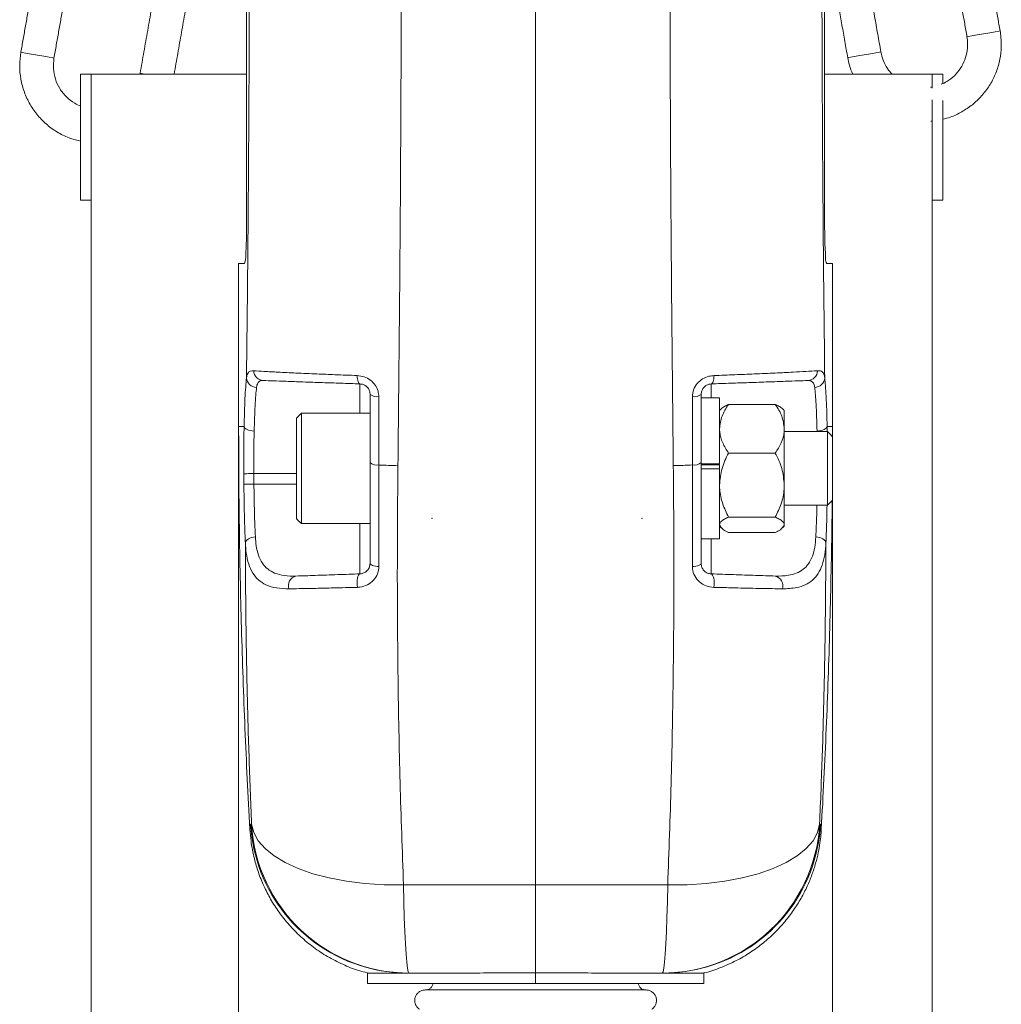
# Model space of a CAD drawing. Units: inches. Extents: x 0.3 to 43.8, y -7 to 40.5.
# Drawn here: x 24.8 to 30.7, y 11 to 16.8 of the extents above; entities that cross this region are included whole.
import ezdxf

# ---------------------------------------------------------------- set-up
doc = ezdxf.new("R2010")
doc.units = ezdxf.units.IN
doc.header["$MEASUREMENT"] = 0
doc.header["$PDSIZE"] = -1
doc.styles.add('SLDTEXTSTYLE0', font='TXT', dxfattribs={"width": 0.75})
doc.dimstyles.new('SLDDIMSTYLE0', dxfattribs={"dimtxt": 0.375, "dimasz": 0.375, "dimexe": 0, "dimexo": 0.0625, "dimgap": 0.09375, "dimtad": 0, "dimtih": 1, "dimtoh": 1, "dimrnd": 1e-09, "dimzin": 12, "dimdsep": 46, "dimtxsty": 'SLDTEXTSTYLE0', "dimsah": 1, "dimcen": 0.09, "dimadec": 0, "dimazin": 0, "dimtfac": 1, "dimtofl": 0, "dimtmove": 0, "dimatfit": 3, "dimfxl": 1, "dimtolj": 1, "dimtzin": 12, "dimarcsym": 0})

# ---------------------------------------------------------------- blocks, each defined once
blk = doc.blocks.new('*D29')
at = {"color": 7, "linetype": 'Continuous', "lineweight": 0}
for p, q in [((26.1205, 15.3184), (26.1205, 9.5819)), ((29.6517, 15.3184), (29.6517, 9.5819)), ((26.1205, 9.7069), (28.7225, 9.7069)), ((29.6517, 9.7069), (29.0573, 9.7069))]:
    blk.add_line(p, q, dxfattribs=at)
for points in [[(26.1205, 9.7069), (26.4955, 9.6492), (26.4955, 9.7646)], [(29.6517, 9.7069), (29.2767, 9.7646), (29.2767, 9.6492)]]:
    blk.add_solid(points, dxfattribs=at)
at = {"color": 7, "linetype": 'Continuous', "lineweight": 0, "insert": (28.785, 9.8874), "char_height": 0.375, "attachment_point": 1, "style": 'SLDTEXTSTYLE0'}
blk.add_mtext('T', dxfattribs=at)

msp = doc.modelspace()

# ---------------------------------------------------------------- linework, layer by layer
at = {"color": 7, "linetype": 'Continuous', "lineweight": 15}
for p, q in [((26.1679, 15.6184), (26.1679, 17.3997)), ((27.8861, 11.6744), (27.8861, 17.3997)), ((27.8861, 17.3997), (27.8861, 11.6744)), ((29.6043, 17.3997), (29.6043, 15.6184)), ((25.1812, 16.4935), (25.1812, 15.7435)), ((25.2437, 16.4935), (26.1679, 16.4935)), ((25.2437, 16.4935), (25.2437, 15.7435)), ((29.6043, 16.4935), (30.2437, 16.4935)), ((30.2437, 16.4935), (30.2437, 16.4112)), ((30.3062, 16.4935), (30.3062, 16.4357)), ((30.2437, 16.3404), (30.2437, 15.7435)), ((30.3062, 16.336), (30.3062, 15.7435)), ((26.1205, 15.3684), (26.1563, 15.3684)), ((29.6159, 15.3684), (29.6517, 15.3684)), ((26.8419, 14.4777), (26.8419, 14.652)), ((28.9303, 14.652), (28.9303, 14.5692)), ((28.9795, 14.1777), (28.9795, 14.5692)), ((29.0327, 14.5301), (29.3113, 14.5301)), ((26.4937, 14.4777), (26.4937, 13.8217)), ((29.3645, 14.4937), (29.3645, 14.3854)), ((26.4637, 13.8517), (26.4637, 14.4477)), ((26.1205, 14.3997), (26.153, 14.3997)), ((29.3645, 14.3854), (29.3645, 14.0506)), ((29.6192, 14.3997), (29.6517, 14.3997)), ((29.6217, 14.1694), (29.6217, 14.3682)), ((29.6517, 14.3382), (29.6517, 14.1667)), ((29.0327, 14.2408), (29.3113, 14.2408)), ((28.8705, 14.1777), (28.9795, 14.1777)), ((28.9795, 14.1717), (28.8705, 14.1717)), ((28.9795, 14.1777), (28.9795, 14.1754)), ((28.9795, 14.1477), (28.9795, 14.1717)), ((29.6217, 13.9312), (29.6217, 14.1694)), ((29.6517, 14.1667), (29.6517, 13.9612)), ((26.211, 14.1187), (26.4637, 14.1187)), ((28.9795, 14.1477), (28.8705, 14.1477)), ((28.8705, 13.7302), (28.8705, 14.1477)), ((28.9795, 13.7302), (28.9795, 14.1477)), ((26.2114, 14.0562), (26.4637, 14.0562)), ((29.3645, 14.0506), (29.3645, 13.8149)), ((26.8419, 13.5229), (26.8419, 13.8217)), ((29.0327, 13.8604), (29.3113, 13.8604)), ((29.3645, 13.8149), (29.3645, 13.8057)), ((29.0327, 13.7693), (29.3113, 13.7693)), ((28.9303, 13.7302), (28.9303, 13.5229)), ((26.1917, 12.0354), (26.1974, 12.0354)), ((29.5748, 12.0354), (29.5806, 12.0354)), ((27.1276, 11.1497), (26.8861, 11.1497)), ((27.8861, 11.1511), (27.8861, 11.0872)), ((27.8861, 11.1511), (27.8861, 11.0872)), ((28.8861, 11.1497), (28.6446, 11.1497)), ((28.8861, 11.0872), (26.8861, 11.0872)), ((27.2299, 11.0491), (28.5424, 11.0491))]:
    msp.add_line(p, q, dxfattribs=at)
at = {"color": 7, "linetype": 'Continuous', "lineweight": 15, "flags": 128}
for points in [[(30.5493, 16.7334), (30.5869, 16.74), (30.6189, 16.7456), (30.6402, 16.7494), (30.6477, 16.7507)], [(30.4508, 16.716), (30.4583, 16.7173), (30.4796, 16.7211), (30.5116, 16.7267), (30.5493, 16.7334)], [(29.9387, 16.6257), (29.9312, 16.6244), (29.9098, 16.6206), (29.8779, 16.615), (29.8402, 16.6083)], [(24.8258, 16.6238), (24.8333, 16.6224), (24.8546, 16.6187), (24.8866, 16.613), (24.9243, 16.6064), (24.962, 16.5997), (24.9939, 16.5941), (25.0153, 16.5903), (25.0227, 16.589)], [(29.8402, 16.6083), (29.8025, 16.6017), (29.7706, 16.596), (29.7492, 16.5923), (29.7417, 16.591)], [(25.5644, 16.4935), (25.5637, 16.4936), (25.5423, 16.4974), (25.5348, 16.4987)], [(26.8419, 14.652), (26.8388, 14.653), (26.8359, 14.6558), (26.8331, 14.6603), (26.8307, 14.6663), (26.8287, 14.6737), (26.8272, 14.6822), (26.8261, 14.6917), (26.8255, 14.7018)], [(28.9467, 14.7018), (28.9461, 14.6917), (28.9451, 14.6822), (28.9435, 14.6737), (28.9415, 14.6663), (28.9391, 14.6603), (28.9364, 14.6558), (28.9334, 14.653), (28.9303, 14.652)], [(26.2128, 14.3715), (26.2013, 14.3724), (26.1902, 14.3742), (26.1801, 14.3769), (26.1711, 14.3804), (26.1637, 14.3846), (26.1581, 14.3893), (26.1545, 14.3944), (26.153, 14.3997)], [(29.6192, 14.3997), (29.6177, 14.3944), (29.6141, 14.3893), (29.6085, 14.3846), (29.6011, 14.3804), (29.5921, 14.3769), (29.582, 14.3742), (29.5709, 14.3724), (29.5594, 14.3715)], [(26.211, 14.1187), (26.1995, 14.1186), (26.1885, 14.1185), (26.1783, 14.1185), (26.1694, 14.1184), (26.162, 14.1184), (26.1564, 14.1183), (26.1527, 14.1183), (26.1512, 14.1183)], [(26.1603, 13.7065), (26.1617, 13.7131), (26.1653, 13.7195), (26.1708, 13.7255), (26.1782, 13.7309), (26.1872, 13.7354), (26.1974, 13.7389), (26.2085, 13.7413), (26.2201, 13.7425)], [(29.5521, 13.7425), (29.5637, 13.7413), (29.5748, 13.7389), (29.585, 13.7354), (29.594, 13.7309), (29.6014, 13.7255), (29.607, 13.7195), (29.6105, 13.7131), (29.6119, 13.7065)], [(26.9543, 13.5667), (26.9437, 13.5675), (26.9336, 13.5688), (26.9245, 13.5706), (26.9167, 13.5729), (26.9103, 13.5755), (26.9056, 13.5784), (26.9027, 13.5816), (26.9017, 13.5848)], [(28.8705, 13.5848), (28.8695, 13.5816), (28.8666, 13.5784), (28.8619, 13.5755), (28.8555, 13.5729), (28.8477, 13.5706), (28.8386, 13.5688), (28.8286, 13.5675), (28.8179, 13.5667)], [(26.8262, 13.4427), (26.8249, 13.4568), (26.8247, 13.4711), (26.8255, 13.4849), (26.8273, 13.4974), (26.83, 13.508), (26.8335, 13.516), (26.8375, 13.521), (26.8419, 13.5229)], [(28.9303, 13.5229), (28.9347, 13.521), (28.9387, 13.516), (28.9422, 13.508), (28.9449, 13.4974), (28.9467, 13.4849), (28.9475, 13.4711), (28.9473, 13.4568), (28.9461, 13.4427)], [(26.1974, 12.0354), (26.21, 11.985), (26.2368, 11.9361), (26.2774, 11.8895), (26.3311, 11.846), (26.3972, 11.8061), (26.4746, 11.7707), (26.5622, 11.74), (26.6585, 11.7148), (26.7621, 11.6952), (26.8715, 11.6817), (26.9849, 11.6744), (27.1005, 11.6735)], [(28.6717, 11.6735), (28.7874, 11.6744), (28.9007, 11.6817), (29.0101, 11.6952), (29.1137, 11.7148), (29.21, 11.74), (29.2976, 11.7707), (29.375, 11.8061), (29.4411, 11.846), (29.4948, 11.8895), (29.5354, 11.9361), (29.5622, 11.985), (29.5748, 12.0354)], [(27.1005, 11.6735), (27.1027, 11.5728), (27.1054, 11.48), (27.1086, 11.3965), (27.1121, 11.3235), (27.1159, 11.2622), (27.12, 11.2136), (27.1243, 11.1783), (27.1287, 11.1569), (27.1332, 11.1497)], [(28.6717, 11.6735), (28.6695, 11.5728), (28.6668, 11.48), (28.6636, 11.3965), (28.6601, 11.3235), (28.6563, 11.2622), (28.6522, 11.2136), (28.6479, 11.1783), (28.6435, 11.1569), (28.639, 11.1497)]]:
    msp.add_lwpolyline(points, dxfattribs=at)
at = {"color": 7, "linetype": 'Continuous', "lineweight": 15}
for centre, radius, start, end in [((26.2706, 14.7324), 0.0604, 181.64268, 266.81206), ((29.5016, 14.7324), 0.0604, 273.1878, 358.35761), ((26.2281, 14.6922), 0.0609, 183.46007, 269.00135), ((29.5442, 14.6922), 0.0609, 270.99888, 356.53971), ((26.9431, 14.6437), 0.0678, 232.37375, 279.03758), ((28.8291, 14.6437), 0.0678, 260.96242, 307.62625), ((26.9436, 14.2318), 0.0626, 228.02786, 279.61246), ((27.1421, 17.8689), 3.7037, 267.09083, 268.84573), ((28.6302, 17.869), 3.7037, 271.15427, 272.90917), ((28.8286, 14.2318), 0.0626, 260.38746, 311.97227), ((26.6651, -43.9584), 58.0164, 90.448075, 90.507121), ((26.4749, 13.452), 0.0592, 103.36722, 197.63942), ((29.2973, 13.452), 0.0592, 342.36043, 76.63294), ((27.1277, 12.0871), 0.9375, 183.16245, 254.2819), ((27.1334, 12.087), 0.9373, 183.15638, 269.99194), ((28.6389, 12.087), 0.9373, 270.00808, 356.8436), ((28.6445, 12.0871), 0.9375, 286.19833, 356.83752), ((27.1276, 12.0869), 0.9372, 254.28487, 269.99995), ((28.6446, 12.0869), 0.9372, 270.00001, 286.19547)]:
    msp.add_arc(centre, radius, start, end, dxfattribs=at)
for points in [[(25.7146, 17.518), (25.5348, 16.4987)], [(25.737, 16.4935), (25.9115, 17.4833)], [(29.9387, 16.6257), (29.7889, 17.4752)], [(29.6043, 17.3704), (29.7417, 16.591)], [(30.6477, 16.7507), (30.5926, 17.0634)], [(30.3956, 17.0287), (30.4508, 16.716)], [(24.8809, 16.9364), (24.8258, 16.6238)], [(25.0227, 16.589), (25.0779, 16.9017)], [(25.2437, 16.4935), (25.1812, 16.4935)], [(25.5348, 16.4987), (25.5339, 16.4935)], [(30.3062, 16.4935), (30.2437, 16.4935)], [(30.2437, 16.4169), (30.235, 16.4149)], [(30.235, 16.2141), (30.2437, 16.215)], [(25.1812, 15.7435), (25.2437, 15.7435)], [(25.2437, 15.7435), (25.2437, 2.8316)], [(30.2437, 2.8475), (30.2437, 15.7435)], [(30.2437, 15.7435), (30.3062, 15.7435)], [(26.1205, 15.3684), (26.1205, 14.3997)], [(29.6517, 14.3997), (29.6517, 15.3684)], [(26.9017, 14.1853), (26.9017, 14.5901)], [(28.8705, 14.5901), (28.8705, 14.1853)], [(28.9795, 14.5692), (28.8705, 14.5692)], [(26.4937, 14.4777), (26.4637, 14.4477)], [(26.9017, 14.4777), (26.4937, 14.4777)], [(28.9889, 14.5031), (28.9795, 14.4937)], [(29.3645, 14.4937), (29.3551, 14.5031)], [(29.6217, 14.3682), (29.3645, 14.3682)], [(29.6192, 14.3997), (29.6197, 14.3673)], [(29.6517, 14.3382), (29.6217, 14.3682)], [(29.6517, 14.3382), (29.6517, 14.3997)], [(26.9017, 13.5848), (26.9017, 14.1853)], [(28.8705, 14.1853), (28.8705, 13.5848)], [(26.1516, 14.0557), (26.1512, 14.1183)], [(26.211, 14.1187), (26.2114, 14.0562)], [(29.6217, 13.9312), (29.6517, 13.9612)], [(29.3645, 13.9312), (29.6217, 13.9312)], [(26.4637, 13.8517), (26.4937, 13.8217)], [(26.4937, 13.8217), (26.9017, 13.8217)], [(28.9795, 13.8057), (28.9889, 13.7963)], [(29.3551, 13.7963), (29.3645, 13.8057)], [(28.8705, 13.7302), (28.9795, 13.7302)], [(27.1005, 11.6735), (27.8861, 11.6744)], [(27.8861, 11.6744), (28.6717, 11.6735)], [(26.8861, 11.1497), (26.8861, 11.0872)], [(27.5325, 11.1497), (27.1332, 11.1497)], [(28.639, 11.1497), (28.2397, 11.1497)], [(28.8861, 11.0872), (28.8861, 11.1497)]]:
    msp.add_open_spline(points, degree=1, dxfattribs=at)
for points, knots in [([(26.1672, 14.6885), (26.1697, 14.9098), (26.1747, 15.3555), (26.18, 16.0294), (26.1836, 16.7118), (26.184, 17.1699), (26.1843, 17.3997)], [0, 0, 0, 0, 0.2449, 0.493155, 0.745699, 1, 1, 1, 1]), ([(27.0875, 17.3997), (27.0872, 17.1302), (27.0867, 16.5913), (27.0825, 15.7818), (27.0762, 14.9734), (27.0704, 14.4344), (27.0674, 14.166)], [0, 0, 0, 0, 0.249994, 0.499991, 0.751008, 1, 1, 1, 1]), ([(28.7048, 14.166), (28.7019, 14.4291), (28.6961, 14.9593), (28.6898, 15.7623), (28.6855, 16.5772), (28.685, 17.1248), (28.6847, 17.3997)], [0, 0, 0, 0, 0.244026, 0.491976, 0.744957, 1, 1, 1, 1]), ([(29.5879, 17.3997), (29.5882, 17.1738), (29.5886, 16.7219), (29.5921, 16.0433), (29.5974, 15.3655), (29.6025, 14.9137), (29.605, 14.6885)], [0, 0, 0, 0, 0.249994, 0.499991, 0.750857, 1, 1, 1, 1]), ([(30.3062, 16.2261), (30.3213, 16.2297), (30.361, 16.2393), (30.4209, 16.2683), (30.484, 16.3104), (30.5391, 16.3627), (30.5849, 16.4233), (30.6202, 16.4906), (30.644, 16.5628), (30.6555, 16.6378), (30.6552, 16.7011), (30.6496, 16.7384), (30.6477, 16.7507)], [0, 0, 0, 0, 0.067685, 0.177434, 0.287183, 0.396932, 0.506681, 0.61643, 0.726179, 0.835928, 0.945677, 1, 1, 1, 1]), ([(30.4508, 16.716), (30.452, 16.7076), (30.4559, 16.6805), (30.4541, 16.6338), (30.44, 16.5784), (30.414, 16.5272), (30.3774, 16.4833), (30.3377, 16.4508), (30.3086, 16.4383), (30.297, 16.4333)], [0, 0, 0, 0, 0.072824, 0.236227, 0.399891, 0.563555, 0.72722, 0.890885, 1, 1, 1, 1]), ([(30.0062, 16.4935), (29.9965, 16.5041), (29.9741, 16.5288), (29.951, 16.5742), (29.9426, 16.6092), (29.9387, 16.6257)], [0, 0, 0, 0, 0.284596, 0.662382, 1, 1, 1, 1]), ([(24.8258, 16.6238), (24.8225, 16.5972), (24.8158, 16.544), (24.8236, 16.4636), (24.8443, 16.3858), (24.8784, 16.3127), (24.9246, 16.2467), (24.9816, 16.1897), (25.0477, 16.1436), (25.1151, 16.1115), (25.1611, 16.0996), (25.1812, 16.0944)], [0, 0, 0, 0, 0.113961, 0.227922, 0.341883, 0.455844, 0.569804, 0.683765, 0.797726, 0.911687, 1, 1, 1, 1]), ([(25.1812, 16.3029), (25.1692, 16.3084), (25.1382, 16.3226), (25.0945, 16.3571), (25.055, 16.4065), (25.0289, 16.4641), (25.0162, 16.5264), (25.0206, 16.5681), (25.0227, 16.589)], [0, 0, 0, 0, 0.111925, 0.289539, 0.467155, 0.644769, 0.822384, 1, 1, 1, 1]), ([(29.7417, 16.591), (29.7446, 16.5763), (29.7512, 16.5428), (29.7642, 16.5112), (29.7715, 16.4935)], [0, 0, 0, 0, 0.438383, 1, 1, 1, 1]), ([(26.1563, 15.3684), (26.1576, 15.3731), (26.1627, 15.391), (26.1632, 15.4308), (26.1668, 15.491), (26.1677, 15.5561), (26.1679, 15.6002), (26.1679, 15.6184)], [0, 0, 0, 0, 0.058188, 0.221363, 0.472123, 0.782123, 1, 1, 1, 1]), ([(29.6043, 15.6184), (29.6045, 15.5909), (29.6048, 15.5389), (29.6059, 15.4681), (29.6104, 15.4149), (29.61, 15.3824), (29.6151, 15.3705), (29.6159, 15.3684)], [0, 0, 0, 0, 0.3297106, 0.6223425, 0.8452453, 0.9736129, 1, 1, 1, 1]), ([(26.1672, 14.6885), (26.1687, 14.6977), (26.1713, 14.714), (26.1898, 14.7309), (26.2037, 14.7307), (26.2102, 14.7306)], [0, 0, 0, 0, 0.402184, 0.717317, 1, 1, 1, 1]), ([(26.2102, 14.7306), (26.2303, 14.7292), (26.2784, 14.7259), (26.362, 14.7215), (26.4673, 14.7164), (26.5799, 14.7115), (26.7014, 14.7065), (26.7812, 14.7035), (26.8255, 14.7018)], [0, 0, 0, 0, 0.098065, 0.234825, 0.407708, 0.611295, 0.783893, 1, 1, 1, 1]), ([(26.9538, 14.5768), (26.9528, 14.5879), (26.9508, 14.6122), (26.9334, 14.6467), (26.9048, 14.6762), (26.8675, 14.6966), (26.8394, 14.7001), (26.8255, 14.7018)], [0, 0, 0, 0, 0.16832, 0.368384, 0.573012, 0.788033, 1, 1, 1, 1]), ([(28.9467, 14.7018), (28.9365, 14.7008), (28.9127, 14.6983), (28.8773, 14.6829), (28.8453, 14.6555), (28.8228, 14.6186), (28.8199, 14.5906), (28.8185, 14.5768)], [0, 0, 0, 0, 0.155792, 0.362684, 0.575842, 0.790933, 1, 1, 1, 1]), ([(28.9467, 14.7018), (28.9879, 14.7034), (29.0677, 14.7064), (29.1892, 14.7114), (29.3049, 14.7164), (29.4074, 14.7214), (29.491, 14.7257), (29.5391, 14.7291), (29.562, 14.7306)], [0, 0, 0, 0, 0.20103, 0.388705, 0.592292, 0.765175, 0.88844, 1, 1, 1, 1]), ([(29.562, 14.7306), (29.5701, 14.7305), (29.5859, 14.7303), (29.6014, 14.7106), (29.6038, 14.6959), (29.605, 14.6885)], [0, 0, 0, 0, 0.3428779, 0.668726, 1, 1, 1, 1]), ([(26.153, 14.3997), (26.1537, 14.4287), (26.155, 14.4839), (26.158, 14.5623), (26.1614, 14.6296), (26.1655, 14.6706), (26.1672, 14.6885)], [0, 0, 0, 0, 0.300548, 0.573149, 0.813116, 1, 1, 1, 1]), ([(26.2672, 14.6721), (26.2611, 14.6719), (26.2482, 14.6715), (26.2311, 14.6555), (26.2285, 14.64), (26.227, 14.6313)], [0, 0, 0, 0, 0.281435, 0.591221, 1, 1, 1, 1]), ([(26.8419, 14.652), (26.8038, 14.6534), (26.7293, 14.656), (26.6163, 14.6599), (26.5078, 14.6637), (26.4098, 14.6671), (26.3312, 14.6699), (26.2863, 14.6714), (26.2672, 14.6721)], [0, 0, 0, 0, 0.1991056, 0.388809, 0.5897678, 0.7653034, 0.9005166, 1, 1, 1, 1]), ([(26.8419, 14.652), (26.8484, 14.6512), (26.8604, 14.6497), (26.8722, 14.6433), (26.8827, 14.6354), (26.8924, 14.6246), (26.9004, 14.6076), (26.9013, 14.5956), (26.9017, 14.5901)], [0, 0, 0, 0, 0.205802, 0.377165, 0.417406, 0.622245, 0.826359, 1, 1, 1, 1]), ([(28.8705, 14.5901), (28.8711, 14.5969), (28.8725, 14.6107), (28.8822, 14.6279), (28.8921, 14.6375), (28.9029, 14.645), (28.9144, 14.6504), (28.9255, 14.6515), (28.9303, 14.652)], [0, 0, 0, 0, 0.215497, 0.434015, 0.608823, 0.646538, 0.848849, 1, 1, 1, 1]), ([(29.505, 14.6721), (29.4866, 14.6715), (29.4416, 14.6699), (29.3641, 14.6672), (29.2655, 14.6637), (29.1578, 14.66), (29.0437, 14.656), (28.9692, 14.6534), (28.9303, 14.652)], [0, 0, 0, 0, 0.096149, 0.234697, 0.404608, 0.611191, 0.796809, 1, 1, 1, 1]), ([(29.5452, 14.6313), (29.5441, 14.6382), (29.5418, 14.6518), (29.5278, 14.6706), (29.5128, 14.6716), (29.505, 14.6721)], [0, 0, 0, 0, 0.328993, 0.648778, 1, 1, 1, 1]), ([(29.605, 14.6885), (29.6066, 14.673), (29.6102, 14.6364), (29.6137, 14.5726), (29.617, 14.4919), (29.6185, 14.4322), (29.6192, 14.3997)], [0, 0, 0, 0, 0.162194, 0.380856, 0.662946, 1, 1, 1, 1]), ([(26.227, 14.6313), (26.2253, 14.6158), (26.2212, 14.579), (26.2179, 14.5191), (26.2148, 14.448), (26.2135, 14.3983), (26.2128, 14.3715)], [0, 0, 0, 0, 0.179616, 0.4269281, 0.6912717, 1, 1, 1, 1]), ([(26.9538, 14.5768), (26.9538, 14.5365), (26.9539, 14.4009), (26.954, 14.2653), (26.9541, 14.1701)], [0, 0, 0, 0, 0.297312, 1, 1, 1, 1]), ([(28.8181, 14.1701), (28.8182, 14.2102), (28.8183, 14.3457), (28.8184, 14.4813), (28.8185, 14.5768)], [0, 0, 0, 0, 0.295708, 1, 1, 1, 1]), ([(29.5594, 14.3715), (29.5587, 14.3998), (29.5573, 14.4535), (29.554, 14.5256), (29.5505, 14.584), (29.5468, 14.6168), (29.5452, 14.6313)], [0, 0, 0, 0, 0.326259, 0.619065, 0.832237, 1, 1, 1, 1]), ([(28.9795, 14.3854), (28.9828, 14.4112), (28.9894, 14.4634), (29.0181, 14.5076), (29.0327, 14.5301)], [0, 0, 0, 0, 0.491961, 1, 1, 1, 1]), ([(29.0327, 14.5301), (29.0249, 14.5265), (29.0091, 14.5192), (28.9956, 14.5084), (28.9888, 14.5029)], [0, 0, 0, 0, 0.497358, 1, 1, 1, 1]), ([(29.3645, 14.3854), (29.3612, 14.4112), (29.3546, 14.4634), (29.3258, 14.5076), (29.3113, 14.5301)], [0, 0, 0, 0, 0.491961, 1, 1, 1, 1]), ([(29.3113, 14.5301), (29.3191, 14.5265), (29.3348, 14.5192), (29.3484, 14.5084), (29.3552, 14.5029)], [0, 0, 0, 0, 0.497358, 1, 1, 1, 1]), ([(26.1205, 14.3997), (26.1207, 14.2999), (26.1211, 14.1002), (26.1244, 13.8007), (26.1296, 13.5013), (26.1369, 13.2019), (26.1463, 12.9025), (26.1579, 12.6032), (26.1714, 12.3041), (26.1821, 12.1047), (26.1875, 12.005)], [0, 0, 0, 0, 0.125, 0.25, 0.375, 0.5, 0.625, 0.75, 0.875, 1, 1, 1, 1]), ([(26.1512, 14.1183), (26.1511, 14.1523), (26.1508, 14.2203), (26.1514, 14.3141), (26.1525, 14.3739), (26.153, 14.3997)], [0, 0, 0, 0, 0.362415, 0.724876, 1, 1, 1, 1]), ([(26.2128, 14.3715), (26.2123, 14.3483), (26.2112, 14.2955), (26.2106, 14.2112), (26.2108, 14.1501), (26.211, 14.1187)], [0, 0, 0, 0, 0.275123, 0.627141, 1, 1, 1, 1]), ([(29.0327, 14.2408), (29.0203, 14.2604), (28.9958, 14.2993), (28.9806, 14.3505), (28.9797, 14.3794), (28.9795, 14.3854)], [0, 0, 0, 0, 0.444113, 0.883522, 1, 1, 1, 1]), ([(29.3113, 14.2408), (29.3236, 14.2604), (29.3482, 14.2993), (29.3634, 14.3505), (29.3643, 14.3794), (29.3645, 14.3854)], [0, 0, 0, 0, 0.444113, 0.883522, 1, 1, 1, 1]), ([(28.9795, 14.0506), (28.9826, 14.0841), (28.9887, 14.1508), (29.0181, 14.2109), (29.0327, 14.2408)], [0, 0, 0, 0, 0.502695, 1, 1, 1, 1]), ([(29.3645, 14.0506), (29.3614, 14.0841), (29.3552, 14.1508), (29.3259, 14.2109), (29.3113, 14.2408)], [0, 0, 0, 0, 0.502695, 1, 1, 1, 1]), ([(26.9541, 14.1701), (26.9541, 14.1301), (26.9543, 13.9289), (26.9543, 13.7278), (26.9543, 13.5667)], [0, 0, 0, 0, 0.198845, 1, 1, 1, 1]), ([(27.0674, 14.166), (27.0657, 13.9541), (27.0623, 13.5331), (27.0671, 12.9051), (27.0785, 12.2861), (27.0932, 11.8764), (27.1005, 11.6735)], [0, 0, 0, 0, 0.254997, 0.506667, 0.75569, 1, 1, 1, 1]), ([(28.6717, 11.6735), (28.6789, 11.8736), (28.6935, 12.2787), (28.705, 12.8949), (28.7099, 13.5256), (28.7065, 13.9512), (28.7048, 14.166)], [0, 0, 0, 0, 0.240953, 0.487849, 0.741516, 1, 1, 1, 1]), ([(28.8179, 13.5667), (28.8179, 13.6062), (28.8179, 13.8074), (28.818, 14.0085), (28.8181, 14.1701)], [0, 0, 0, 0, 0.196609, 1, 1, 1, 1]), ([(26.1603, 13.7065), (26.1591, 13.7361), (26.1565, 13.7987), (26.1533, 13.9151), (26.1523, 14.0019), (26.1516, 14.0557)], [0, 0, 0, 0, 0.254703, 0.538143, 1, 1, 1, 1]), ([(26.2114, 14.0562), (26.2121, 14.0079), (26.2131, 13.9307), (26.2163, 13.8262), (26.2188, 13.77), (26.2201, 13.7425)], [0, 0, 0, 0, 0.461849, 0.737545, 1, 1, 1, 1]), ([(29.0327, 13.8604), (29.0203, 13.8864), (28.9951, 13.9392), (28.9806, 14.0051), (28.9797, 14.0427), (28.9795, 14.0506)], [0, 0, 0, 0, 0.43366, 0.879981, 1, 1, 1, 1]), ([(29.3113, 13.8604), (29.3237, 13.8864), (29.3489, 13.9392), (29.3634, 14.0051), (29.3643, 14.0427), (29.3645, 14.0506)], [0, 0, 0, 0, 0.43366, 0.879981, 1, 1, 1, 1]), ([(29.5847, 12.005), (29.5901, 12.1047), (29.6009, 12.304), (29.6144, 12.6032), (29.6259, 12.9025), (29.6353, 13.2019), (29.6426, 13.5013), (29.6471, 13.7536), (29.6489, 13.9062), (29.6495, 13.9589)], [0, 0, 0, 0, 0.15318, 0.306361, 0.459541, 0.612721, 0.765902, 0.919082, 1, 1, 1, 1]), ([(29.6188, 13.9318), (29.6183, 13.9051), (29.6168, 13.83), (29.6138, 13.7549), (29.6119, 13.7065)], [0, 0, 0, 0, 0.355882, 1, 1, 1, 1]), ([(29.5521, 13.7425), (29.5541, 13.786), (29.5569, 13.8488), (29.5583, 13.9118), (29.5587, 13.9312)], [0, 0, 0, 0, 0.691051, 1, 1, 1, 1]), ([(28.9795, 13.8149), (28.9795, 13.8154), (28.9797, 13.822), (28.9893, 13.8361), (29.0091, 13.8489), (29.025, 13.8567), (29.0327, 13.8604)], [0, 0, 0, 0, 0.021682, 0.273206, 0.645365, 1, 1, 1, 1]), ([(29.0327, 13.7693), (29.022, 13.7738), (28.9995, 13.7833), (28.9864, 13.804), (28.9795, 13.8149)], [0, 0, 0, 0, 0.474983, 1, 1, 1, 1]), ([(29.3645, 13.8149), (29.3645, 13.8154), (29.3643, 13.822), (29.3546, 13.8361), (29.3349, 13.8489), (29.319, 13.8567), (29.3113, 13.8604)], [0, 0, 0, 0, 0.021682, 0.273206, 0.645365, 1, 1, 1, 1]), ([(29.3113, 13.7693), (29.322, 13.7738), (29.3445, 13.7833), (29.3576, 13.804), (29.3645, 13.8149)], [0, 0, 0, 0, 0.474984, 1, 1, 1, 1]), ([(26.1974, 12.0354), (26.192, 12.171), (26.1811, 12.4445), (26.1701, 12.8588), (26.1626, 13.2803), (26.1611, 13.5637), (26.1603, 13.7065)], [0, 0, 0, 0, 0.243466, 0.491247, 0.74376, 1, 1, 1, 1]), ([(26.4185, 13.434), (26.3941, 13.4347), (26.3478, 13.4359), (26.2856, 13.4536), (26.2369, 13.4849), (26.2013, 13.5279), (26.1776, 13.5832), (26.1645, 13.6441), (26.1617, 13.6864), (26.1603, 13.7065)], [0, 0, 0, 0, 0.169702, 0.322117, 0.44389, 0.568264, 0.704574, 0.859651, 1, 1, 1, 1]), ([(26.2201, 13.7425), (26.2214, 13.7249), (26.224, 13.6881), (26.2361, 13.6347), (26.2583, 13.5867), (26.2918, 13.5495), (26.3374, 13.5236), (26.3953, 13.5095), (26.4383, 13.5096), (26.4612, 13.5096)], [0, 0, 0, 0, 0.137239, 0.285983, 0.4216, 0.543224, 0.667382, 0.822796, 1, 1, 1, 1]), ([(29.311, 13.5096), (29.3376, 13.5096), (29.3954, 13.5097), (29.4671, 13.5363), (29.5111, 13.5828), (29.5337, 13.6279), (29.5476, 13.6824), (29.5505, 13.7215), (29.5521, 13.7425)], [0, 0, 0, 0, 0.206303, 0.448928, 0.565564, 0.695604, 0.836376, 1, 1, 1, 1]), ([(29.6119, 13.7065), (29.6102, 13.6829), (29.607, 13.6383), (29.5924, 13.5762), (29.5682, 13.5242), (29.5335, 13.4834), (29.4892, 13.4557), (29.4287, 13.4363), (29.3823, 13.4349), (29.3537, 13.434)], [0, 0, 0, 0, 0.165103, 0.311206, 0.44185, 0.561582, 0.678496, 0.801386, 1, 1, 1, 1]), ([(29.6119, 13.7065), (29.6112, 13.5647), (29.6097, 13.2828), (29.6022, 12.8623), (29.5913, 12.447), (29.5802, 12.1719), (29.5748, 12.0354)], [0, 0, 0, 0, 0.254452, 0.505932, 0.754799, 1, 1, 1, 1]), ([(26.9017, 13.5848), (26.901, 13.5775), (26.8995, 13.5629), (26.8877, 13.5436), (26.8704, 13.5294), (26.8539, 13.5237), (26.8442, 13.523), (26.8419, 13.5229)], [0, 0, 0, 0, 0.231182, 0.460059, 0.692888, 0.928107, 1, 1, 1, 1]), ([(28.9303, 13.5229), (28.923, 13.5239), (28.9083, 13.5259), (28.8894, 13.5385), (28.8759, 13.5564), (28.8709, 13.5731), (28.8705, 13.5827), (28.8705, 13.5848)], [0, 0, 0, 0, 0.232409, 0.463134, 0.697087, 0.932718, 1, 1, 1, 1]), ([(26.4612, 13.5096), (26.4991, 13.5109), (26.582, 13.5138), (26.7089, 13.5182), (26.7979, 13.5213), (26.8419, 13.5229)], [0, 0, 0, 0, 0.298534, 0.653177, 1, 1, 1, 1]), ([(26.8262, 13.4427), (26.831, 13.443), (26.8516, 13.4442), (26.8869, 13.4554), (26.9239, 13.4835), (26.9494, 13.5223), (26.9527, 13.5519), (26.9543, 13.5667)], [0, 0, 0, 0, 0.074237, 0.31554, 0.549935, 0.775428, 1, 1, 1, 1]), ([(28.8179, 13.5667), (28.818, 13.5624), (28.8187, 13.5431), (28.8296, 13.5093), (28.8588, 13.4734), (28.8993, 13.4485), (28.9304, 13.4446), (28.9461, 13.4427)], [0, 0, 0, 0, 0.065253, 0.294796, 0.526808, 0.760679, 1, 1, 1, 1]), ([(28.9303, 13.5229), (28.9743, 13.5213), (29.062, 13.5183), (29.1889, 13.5138), (29.2718, 13.5109), (29.311, 13.5096)], [0, 0, 0, 0, 0.346823, 0.690944, 1, 1, 1, 1]), ([(26.8262, 13.4427), (26.779, 13.4414), (26.6966, 13.4393), (26.5815, 13.4367), (26.4927, 13.4351), (26.4392, 13.4343), (26.4185, 13.434)], [0, 0, 0, 0, 0.346847, 0.60665, 0.84748, 1, 1, 1, 1]), ([(29.3537, 13.434), (29.3131, 13.4346), (29.2244, 13.436), (29.0997, 13.4387), (29.0044, 13.4411), (28.9573, 13.4424), (28.9461, 13.4427)], [0, 0, 0, 0, 0.29869, 0.653152, 0.917336, 1, 1, 1, 1]), ([(26.1875, 12.005), (26.1893, 11.9816), (26.1939, 11.9222), (26.2107, 11.8367), (26.2374, 11.7466), (26.2696, 11.6664), (26.3108, 11.5866), (26.3601, 11.5099), (26.4195, 11.4351), (26.488, 11.3651), (26.5648, 11.3017), (26.6487, 11.2461), (26.7388, 11.2001), (26.8187, 11.1678), (26.8692, 11.1553), (26.8869, 11.1509)], [0, 0, 0, 0, 0.059697, 0.151269, 0.220623, 0.298232, 0.370335, 0.44851, 0.52962, 0.612655, 0.69694, 0.782057, 0.86774, 0.953812, 1, 1, 1, 1]), ([(26.1876, 12.005), (26.1876, 12.0047), (26.1875, 12.0014), (26.1881, 12.0193), (26.1877, 12.025), (26.1906, 12.0327), (26.1917, 12.0354)], [0, 0, 0, 0, 0.0215707, 0.2875777, 0.7459373, 1, 1, 1, 1]), ([(28.8856, 11.1498), (28.8873, 11.1502), (28.9222, 11.1574), (28.9872, 11.1813), (29.0783, 11.2212), (29.1622, 11.2704), (29.2388, 11.3262), (29.3075, 11.3876), (29.3681, 11.4534), (29.4205, 11.5222), (29.4647, 11.5927), (29.5009, 11.6636), (29.5296, 11.7333), (29.5513, 11.8004), (29.5667, 11.8632), (29.5766, 11.92), (29.5822, 11.9666), (29.5839, 11.994), (29.5846, 12.005)], [0, 0, 0, 0, 0.0042123, 0.0905553, 0.1748073, 0.2569971, 0.3371027, 0.4150535, 0.4907279, 0.563946, 0.6344588, 0.7019305, 0.7659146, 0.8258202, 0.8808706, 0.9300578, 0.9721171, 1, 1, 1, 1]), ([(29.5806, 12.0354), (29.5817, 12.0322), (29.5847, 12.0239), (29.5844, 12.0134), (29.5846, 12.0065), (29.5846, 12.005)], [0, 0, 0, 0, 0.3267204, 0.8572535, 1, 1, 1, 1]), ([(27.8861, 11.1511), (27.8861, 11.1566), (27.8861, 11.1738), (27.8861, 11.2126), (27.8861, 11.2751), (27.8861, 11.3624), (27.8861, 11.4702), (27.8861, 11.5765), (27.8861, 11.6465), (27.8861, 11.6744)], [0, 0, 0, 0, 0.031716, 0.098464, 0.222319, 0.390409, 0.598487, 0.840187, 1, 1, 1, 1]), ([(27.8861, 11.6744), (27.8861, 11.6293), (27.8861, 11.5442), (27.8861, 11.4254), (27.8861, 11.3255), (27.8861, 11.2472), (27.8861, 11.1926), (27.8861, 11.1633), (27.8861, 11.1523), (27.8861, 11.1511)], [0, 0, 0, 0, 0.258727, 0.487902, 0.680565, 0.831817, 0.936815, 0.993163, 1, 1, 1, 1]), ([(27.8861, 11.1511), (27.8272, 11.151), (27.7093, 11.1508), (27.5914, 11.15), (27.5325, 11.1497)], [0, 0, 0, 0, 0.499996, 1, 1, 1, 1]), ([(28.2397, 11.1497), (28.1827, 11.15), (28.0649, 11.1507), (27.947, 11.151), (27.8861, 11.1511)], [0, 0, 0, 0, 0.483453, 1, 1, 1, 1]), ([(27.2761, 11.0872), (27.276, 11.0866), (27.2754, 11.083), (27.2734, 11.0768), (27.2693, 11.0689), (27.2636, 11.0621), (27.2568, 11.0564), (27.2489, 11.0523), (27.2404, 11.0496), (27.2346, 11.0493), (27.2316, 11.0491)], [0, 0, 0, 0, 0.029976, 0.168552, 0.307126, 0.445701, 0.584275, 0.72285, 0.861425, 1, 1, 1, 1]), ([(28.5406, 11.0491), (28.5377, 11.0493), (28.5318, 11.0496), (28.5233, 11.0523), (28.5154, 11.0564), (28.5086, 11.0621), (28.503, 11.0689), (28.4988, 11.0768), (28.4968, 11.083), (28.4962, 11.0866), (28.4961, 11.0872)], [0, 0, 0, 0, 0.138575, 0.277149, 0.415725, 0.554299, 0.692874, 0.831448, 0.970024, 1, 1, 1, 1]), ([(27.2299, 11.0491), (27.2232, 11.0485), (27.2099, 11.0472), (27.1919, 11.0375), (27.1778, 11.0231), (27.169, 11.0049), (27.1663, 10.9849), (27.1701, 10.9651), (27.1797, 10.9471), (27.1901, 10.9387), (27.1954, 10.9345)], [0, 0, 0, 0, 0.125, 0.25, 0.375, 0.5, 0.625, 0.75, 0.875, 1, 1, 1, 1]), ([(28.5769, 10.9345), (28.5821, 10.9387), (28.5925, 10.9471), (28.6021, 10.9651), (28.6059, 10.9849), (28.6032, 11.0049), (28.5944, 11.0231), (28.5803, 11.0375), (28.5623, 11.0472), (28.549, 11.0485), (28.5424, 11.0491)], [0, 0, 0, 0, 0.125, 0.25, 0.375, 0.5, 0.625, 0.75, 0.875, 1, 1, 1, 1])]:
    msp.add_open_spline(points, degree=3, knots=knots, dxfattribs=at)
at = {"color": 7, "linetype": 'Continuous', "lineweight": 0}
for p in [(27.2692, 13.8524), (28.5192, 13.8524)]:
    msp.add_point(p, dxfattribs=at)

# ---------------------------------------------------------------- dimensions: what is measured, and where the dimension line sits
dim = msp.add_linear_dim(base=(26.1205, 9.7069), p1=(29.6517, 15.3684), p2=(26.1205, 15.3684), angle=0, text='T', dimstyle='SLDDIMSTYLE0', dxfattribs=at)
dim.commit()
dim.dimension.update_dxf_attribs({"geometry": '*D29', "text_midpoint": (28.8899, 9.7069)})

doc.saveas('drawing.dxf')
